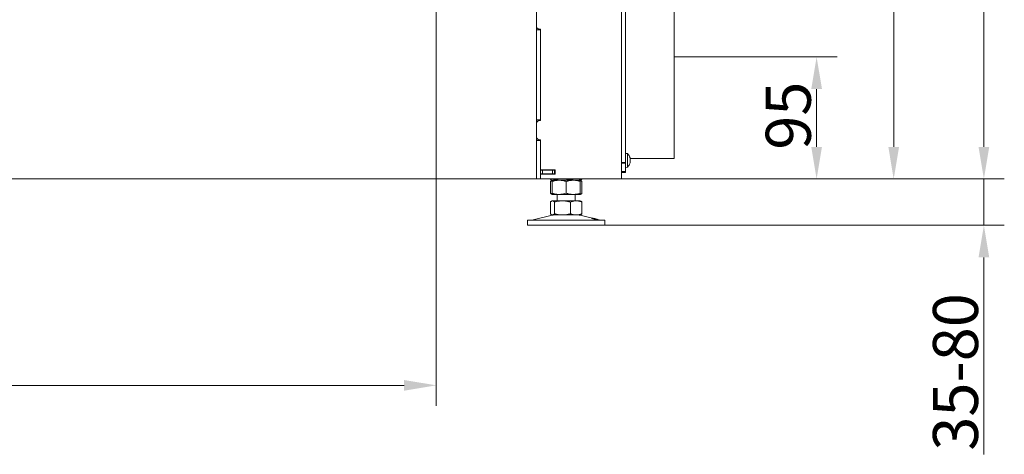
# Model space of a CAD drawing. Extents: x -6633 to -1660, y 1077 to 4603.
# Drawn here: x -5856 to -5091, y 2932 to 3270 of the extents above; entities that cross this region are included whole.
import ezdxf

# ---------------------------------------------------------------- set-up
doc = ezdxf.new("R2010")
doc.units = 0
doc.header["$LTSCALE"] = 5
doc.layers.add('Bemaßungen(Brunner)', color=7, linetype='Continuous', lineweight=25)
doc.layers.add('LAYER12', color=30, linetype='Continuous')
doc.layers.add('SLD-0', color=7, linetype='Continuous')
doc.styles.add('Brunner 2014', font='arial.ttf', dxfattribs={"height": 35})
doc.dimstyles.new('Brunner 2014', dxfattribs={"dimscale": 5, "dimtxt": 35, "dimasz": 5, "dimexe": 3.175, "dimexo": 0, "dimgap": 0.762, "dimtad": 1, "dimdec": 0, "dimrnd": 1e-08, "dimtxsty": 'Brunner 2014', "dimcen": 0.09, "dimdle": 10, "dimclrd": 7, "dimclre": 7, "dimclrt": 7, "dimadec": 1, "dimazin": 2, "dimtfac": 0.666667, "dimtdec": 0, "dimtmove": 0, "dimatfit": 3, "dimldrblk": 'Filled-1', "dimfxl": 1, "dimtolj": 1, "dimlwd": 5, "dimlwe": 5, "dimarcsym": 0})

# ---------------------------------------------------------------- blocks, each defined once
blk = doc.blocks.new('*D87')
at = {"layer": 'Defpoints', "color": 0, "lineweight": 5}
for p in [(-6525.42, 3299.97), (-5532.42, 3299.97), (-5532.42, 2985.53)]:
    blk.add_point(p, dxfattribs=at)
at = {"layer": 'LAYER12', "color": 7, "linetype": 'Continuous', "lineweight": 5}
for p, q in [((-6525.42, 3299.97), (-6525.42, 2969.65)), ((-5532.42, 3299.97), (-5532.42, 2969.65)), ((-6500.42, 2985.53), (-5557.42, 2985.53))]:
    blk.add_line(p, q, dxfattribs=at)
at = {"layer": 'LAYER12', "color": 7, "lineweight": 5}
for points in [[(-6500.42, 2989.69), (-6500.42, 2981.36), (-6525.42, 2985.53)], [(-5557.42, 2989.69), (-5557.42, 2981.36), (-5532.42, 2985.53)]]:
    blk.add_solid(points, dxfattribs=at)
at = {"layer": 'LAYER12', "color": 30, "insert": (-6038.3, 3025.1), "char_height": 35, "attachment_point": 2, "style": 'Brunner 2014'}
blk.add_mtext('\\A1;993', dxfattribs=at)
blk = doc.blocks.new('Filled-1')
at = {"color": 0}
for p, q in [((0, 0), (-1, 0.167)), ((-1, 0.167), (-1, -0.167)), ((-1, 0), (0, 0)), ((-1, -0.167), (0, 0))]:
    blk.add_line(p, q, dxfattribs=at)
at = {"color": 0, "flags": 128}
blk.add_lwpolyline([(-1, -0.167), (0, 0), (-1, 0.167), (-1, -0.167)], dxfattribs=at)
at = {"color": 0}
blk.add_solid([(-1, -0.167), (0, 0), (-1, 0.167), (-1, -0.167)], dxfattribs=at)
blk = doc.blocks.new('*D90')
at = {"layer": 'Defpoints', "color": 0, "lineweight": 5}
for p in [(-5531.95, 4389.31), (-5451.47, 3146.12), (-5176.92, 3146.12)]:
    blk.add_point(p, dxfattribs=at)
at = {"layer": 'SLD-0', "color": 7, "linetype": 'Continuous', "lineweight": 5}
for p, q in [((-5531.95, 4389.31), (-5161.04, 4389.31)), ((-5176.92, 4364.31), (-5176.92, 3171.12)), ((-5451.47, 3146.12), (-5161.04, 3146.12))]:
    blk.add_line(p, q, dxfattribs=at)
at = {"layer": 'SLD-0', "color": 7, "lineweight": 5}
for points in [[(-5181.08, 4364.31), (-5172.75, 4364.31), (-5176.92, 4389.31)], [(-5181.08, 3171.12), (-5172.75, 3171.12), (-5176.92, 3146.12)]]:
    blk.add_solid(points, dxfattribs=at)
at = {"layer": 'SLD-0', "color": 7, "insert": (-5216.49, 3775.29), "char_height": 35, "attachment_point": 2, "rotation": 90, "style": 'Brunner 2014'}
blk.add_mtext('\\A1;1243', dxfattribs=at)
blk = doc.blocks.new('*D220')
at = {"layer": 'Defpoints', "color": 0, "lineweight": 5}
for p in [(-5347.47, 3241.12), (-5388.47, 3146.12), (-5236.82, 3146.12)]:
    blk.add_point(p, dxfattribs=at)
at = {"layer": 'SLD-0', "color": 7, "linetype": 'Continuous', "lineweight": 5}
for p, q in [((-5347.47, 3241.12), (-5220.95, 3241.12)), ((-5236.82, 3216.12), (-5236.82, 3171.12)), ((-5388.47, 3146.12), (-5220.95, 3146.12))]:
    blk.add_line(p, q, dxfattribs=at)
at = {"layer": 'SLD-0', "color": 7, "lineweight": 5}
for points in [[(-5240.99, 3216.12), (-5232.65, 3216.12), (-5236.82, 3241.12)], [(-5240.99, 3171.12), (-5232.65, 3171.12), (-5236.82, 3146.12)]]:
    blk.add_solid(points, dxfattribs=at)
at = {"layer": 'SLD-0', "color": 7, "insert": (-5276.37, 3195.4), "char_height": 35, "attachment_point": 2, "rotation": 90, "style": 'Brunner 2014'}
blk.add_mtext('\\A1;95', dxfattribs=at)
blk = doc.blocks.new('*D223')
at = {"layer": 'Defpoints', "color": 0, "lineweight": 5}
for p in [(-5388.47, 3146.12), (-5401.47, 3110.12), (-5106.83, 3110.12)]:
    blk.add_point(p, dxfattribs=at)
at = {"layer": 'SLD-0', "color": 7, "linetype": 'Continuous', "lineweight": 5}
for p, q in [((-5106.83, 3171.12), (-5106.83, 3196.12)), ((-5388.47, 3146.12), (-5090.95, 3146.12)), ((-5106.83, 3146.12), (-5106.83, 3110.12)), ((-5401.47, 3110.12), (-5090.95, 3110.12)), ((-5106.83, 3085.12), (-5106.83, 2931.84))]:
    blk.add_line(p, q, dxfattribs=at)
at = {"layer": 'SLD-0', "color": 7, "lineweight": 5}
for points in [[(-5110.99, 3171.12), (-5102.66, 3171.12), (-5106.83, 3146.12)], [(-5110.99, 3085.12), (-5102.66, 3085.12), (-5106.83, 3110.12)]]:
    blk.add_solid(points, dxfattribs=at)
at = {"layer": 'SLD-0', "color": 7, "insert": (-5146.4, 2995.98), "char_height": 35, "attachment_point": 2, "rotation": 90, "style": 'Brunner 2014'}
blk.add_mtext('\\A1;35-80', dxfattribs=at)
blk = doc.blocks.new('*D224')
at = {"layer": 'Bemaßungen(Brunner)', "color": 7, "linetype": 'Continuous', "lineweight": 5}
for p, q in [((-5551.62, 4479.07), (-5090.95, 4479.07)), ((-5106.83, 4454.07), (-5106.83, 3171.12)), ((-5388.47, 3146.12), (-5090.95, 3146.12))]:
    blk.add_line(p, q, dxfattribs=at)
at = {"layer": 'Bemaßungen(Brunner)', "color": 7, "lineweight": 5}
for points in [[(-5110.99, 4454.07), (-5102.66, 4454.07), (-5106.83, 4479.07)], [(-5110.99, 3171.12), (-5102.66, 3171.12), (-5106.83, 3146.12)]]:
    blk.add_solid(points, dxfattribs=at)
at = {"layer": 'Defpoints', "color": 0, "lineweight": 5}
for p in [(-5551.62, 4479.07), (-5388.47, 3146.12), (-5106.83, 3146.12)]:
    blk.add_point(p, dxfattribs=at)
at = {"layer": 'Bemaßungen(Brunner)', "color": 7, "lineweight": 5, "insert": (-5128.52, 3812.6), "char_height": 35, "attachment_point": 5, "rotation": 90, "style": 'Brunner 2014'}
blk.add_mtext('\\A1;1333', dxfattribs=at)

msp = doc.modelspace()

# ---------------------------------------------------------------- linework, layer by layer
at = {"color": 7, "linetype": 'Continuous', "lineweight": 0}
for p, q in [((-5388.47, 3333.12), (-5388.47, 3254.5)), ((-5347.47, 3309.49), (-5347.47, 3162.12)), ((-5385.47, 3305.83), (-5385.47, 3176.41)), ((-5454.47, 3264.12), (-5454.47, 3276.12)), ((-5454.47, 3264.12), (-5452.97, 3262.62)), ((-5454.47, 3264.12), (-5454.47, 3262.12)), ((-5451.47, 3262.12), (-5454.47, 3262.12)), ((-5454.47, 3192.12), (-5454.47, 3262.12)), ((-5451.47, 3262.62), (-5452.97, 3262.62)), ((-5451.47, 3262.62), (-5451.47, 3191.62)), ((-5388.47, 3254.5), (-5388.47, 3227.74)), ((-5388.47, 3227.74), (-5388.47, 3146.12)), ((-5451.47, 3192.12), (-5454.47, 3192.12)), ((-5454.47, 3192.12), (-5454.47, 3190.12)), ((-5452.97, 3191.62), (-5454.47, 3190.12)), ((-5452.97, 3191.62), (-5451.47, 3191.62)), ((-5454.47, 3178.12), (-5454.47, 3190.12)), ((-5454.47, 3178.12), (-5452.97, 3176.62)), ((-5454.47, 3178.12), (-5454.47, 3176.12)), ((-5454.47, 3146.12), (-5454.47, 3176.12)), ((-5451.47, 3176.12), (-5454.47, 3176.12)), ((-5451.47, 3176.62), (-5452.97, 3176.62)), ((-5451.47, 3176.62), (-5451.47, 3153.27)), ((-5385.47, 3176.41), (-5385.47, 3166.59)), ((-5385.47, 3166.59), (-5385.47, 3163.92)), ((-5383.9, 3165.84), (-5385.47, 3165.98)), ((-5385.47, 3163.92), (-5385.47, 3159.91)), ((-5383.9, 3155.32), (-5383.9, 3165.84)), ((-5381.7, 3162.12), (-5347.47, 3162.12)), ((-5381.68, 3161.88), (-5381.68, 3161.88)), ((-5381.68, 3160.58), (-5381.68, 3160.58)), ((-5439.97, 3153.27), (-5451.47, 3153.27)), ((-5451.47, 3149.97), (-5451.47, 3153.27)), ((-5451.47, 3153.12), (-5449.97, 3153.12)), ((-5449.97, 3153.12), (-5449.97, 3150.12)), ((-5449.97, 3153.12), (-5441.97, 3153.12)), ((-5443.74, 3153.27), (-5443.74, 3153.12)), ((-5441.97, 3150.12), (-5441.97, 3153.12)), ((-5441.97, 3153.12), (-5440.47, 3153.12)), ((-5440.47, 3153.12), (-5440.47, 3150.12)), ((-5440.47, 3153.12), (-5439.97, 3153.12)), ((-5440.45, 3153.27), (-5440.45, 3153.12)), ((-5439.97, 3149.97), (-5439.97, 3153.27)), ((-5388.47, 3158.98), (-5385.47, 3158.98)), ((-5388.47, 3158.48), (-5385.47, 3158.48)), ((-5385.47, 3159.91), (-5385.47, 3159.25)), ((-5385.47, 3159.25), (-5385.47, 3158.98)), ((-5385.47, 3155.18), (-5385.47, 3158.98)), ((-5385.47, 3155.18), (-5383.9, 3155.32)), ((-5385.47, 3155.18), (-5385.47, 3153.25)), ((-5385.47, 3153.25), (-5385.47, 3152.59)), ((-5381.77, 3158.74), (-5381.78, 3158.7)), ((-5381.68, 3159.28), (-5381.68, 3159.28)), ((-5457.47, 3146.12), (-6393.47, 3146.12)), ((-5457.47, 3146.12), (-5454.47, 3146.12)), ((-5451.47, 3146.12), (-5454.47, 3146.12)), ((-5449.97, 3150.12), (-5451.47, 3150.12)), ((-5451.47, 3149.97), (-5451.47, 3146.12)), ((-5451.47, 3149.97), (-5439.97, 3149.97)), ((-5451.47, 3146.12), (-5394.47, 3146.12)), ((-5449.97, 3150.12), (-5441.97, 3150.12)), ((-5443.74, 3150.12), (-5443.74, 3149.97)), ((-5443.74, 3146.12), (-5443.74, 3146.1)), ((-5442.86, 3145.35), (-5442.47, 3145.12)), ((-5440.47, 3150.12), (-5441.97, 3150.12)), ((-5440.47, 3150.12), (-5439.97, 3150.12)), ((-5440.45, 3150.12), (-5440.45, 3149.97)), ((-5440.45, 3146.12), (-5440.45, 3146.1)), ((-5428.18, 3146.12), (-5428.18, 3146.1)), ((-5420.47, 3145.12), (-5420.08, 3145.35)), ((-5419.2, 3146.12), (-5419.2, 3146.1)), ((-5388.47, 3146.12), (-5394.47, 3146.12)), ((-5388.47, 3151.92), (-5385.47, 3151.92)), ((-5388.47, 3151.12), (-5385.47, 3151.12)), ((-5385.47, 3152.59), (-5385.47, 3151.92)), ((-5385.47, 3151.92), (-5385.47, 3151.12)), ((-5443.74, 3144.14), (-5443.74, 3135.1)), ((-5442.47, 3145.12), (-5442.86, 3144.89)), ((-5442.09, 3145.12), (-5442.47, 3145.12)), ((-5442.47, 3144.14), (-5442.47, 3135.1)), ((-5434.31, 3145.12), (-5442.09, 3145.12)), ((-5436.97, 3145.12), (-5442.09, 3145.12)), ((-5425.97, 3145.12), (-5436.97, 3145.12)), ((-5423.69, 3145.12), (-5434.31, 3145.12)), ((-5431.47, 3144.14), (-5431.47, 3135.1)), ((-5420.47, 3145.12), (-5425.97, 3145.12)), ((-5420.47, 3145.12), (-5423.69, 3145.12)), ((-5420.07, 3144.89), (-5420.47, 3145.12)), ((-5420.47, 3144.14), (-5420.47, 3135.1)), ((-5419.2, 3144.14), (-5419.2, 3135.1)), ((-5442.86, 3134.35), (-5442.47, 3134.12)), ((-5436.97, 3134.12), (-5442.47, 3134.12)), ((-5438.47, 3134.12), (-5438.47, 3129.12)), ((-5425.97, 3134.12), (-5436.97, 3134.12)), ((-5420.47, 3134.12), (-5425.97, 3134.12)), ((-5424.47, 3129.12), (-5424.47, 3134.12)), ((-5420.47, 3134.12), (-5420.08, 3134.35)), ((-5443.74, 3128.14), (-5443.74, 3119.1)), ((-5442.47, 3129.12), (-5442.86, 3128.9)), ((-5442.09, 3129.12), (-5442.47, 3129.12)), ((-5434.31, 3129.12), (-5442.09, 3129.12)), ((-5440.45, 3128.14), (-5440.45, 3119.1)), ((-5423.69, 3129.12), (-5434.31, 3129.12)), ((-5428.18, 3128.14), (-5428.18, 3119.1)), ((-5420.47, 3129.12), (-5423.69, 3129.12)), ((-5420.08, 3128.9), (-5420.47, 3129.12)), ((-5419.2, 3128.14), (-5419.2, 3119.1)), ((-5442.41, 3118.01), (-5458.12, 3114.21)), ((-5442.86, 3118.35), (-5442.47, 3118.12)), ((-5442.09, 3118.12), (-5442.47, 3118.12)), ((-5434.31, 3118.12), (-5442.09, 3118.12)), ((-5423.69, 3118.12), (-5434.31, 3118.12)), ((-5420.47, 3118.12), (-5423.69, 3118.12)), ((-5404.82, 3114.21), (-5420.53, 3118.01)), ((-5420.47, 3118.12), (-5420.07, 3118.35)), ((-5461.47, 3114.12), (-5461.47, 3110.12)), ((-5461.47, 3114.12), (-5401.47, 3114.12)), ((-5461.47, 3110.12), (-5401.47, 3110.12)), ((-5401.47, 3110.12), (-5401.47, 3114.12))]:
    msp.add_line(p, q, dxfattribs=at)
for centre, radius, start, end in [((-5388.52, 3160.58), 7, 15.99624, 48.75227), ((-5388.52, 3160.58), 7, 311.24773, 343.99513), ((-5441.47, 3114.12), 4, 90, 103.60896), ((-5421.47, 3114.12), 4, 76.39104, 90), ((-5458.83, 3117.12), 3, 270, 283.60896), ((-5404.11, 3117.12), 3, 256.39104, 270)]:
    msp.add_arc(centre, radius, start, end, dxfattribs=at)
for points, knots in [([(-5381.77, 3162.42), (-5381.77, 3162.43), (-5381.77, 3162.45), (-5381.78, 3162.47), (-5381.78, 3162.49), (-5381.79, 3162.5), (-5381.79, 3162.51), (-5381.79, 3162.51), (-5381.79, 3162.51)], [0, 0, 0, 0, 0.171119, 0.347059, 0.518769, 0.695674, 0.863656, 1, 1, 1, 1]), ([(-5381.77, 3161.36), (-5381.77, 3161.38), (-5381.78, 3161.42), (-5381.79, 3161.49), (-5381.79, 3161.55), (-5381.79, 3161.6), (-5381.78, 3161.64), (-5381.77, 3161.64), (-5381.77, 3161.64)], [0, 0, 0, 0, 0.173655, 0.347991, 0.518533, 0.685946, 0.853626, 1, 1, 1, 1]), ([(-5381.68, 3161.88), (-5381.68, 3161.93), (-5381.69, 3162.03), (-5381.72, 3162.22), (-5381.75, 3162.36), (-5381.77, 3162.42)], [0, 0, 0, 0, 0.339274, 0.688649, 1, 1, 1, 1]), ([(-5381.77, 3161.64), (-5381.75, 3161.66), (-5381.71, 3161.68), (-5381.69, 3161.76), (-5381.68, 3161.84), (-5381.68, 3161.88)], [0, 0, 0, 0, 0.339565, 0.688725, 1, 1, 1, 1]), ([(-5381.68, 3160.58), (-5381.68, 3160.67), (-5381.69, 3160.86), (-5381.72, 3161.12), (-5381.75, 3161.28), (-5381.77, 3161.36)], [0, 0, 0, 0, 0.339256, 0.68861, 1, 1, 1, 1]), ([(-5381.77, 3159.8), (-5381.75, 3159.89), (-5381.71, 3160.05), (-5381.69, 3160.32), (-5381.68, 3160.5), (-5381.68, 3160.58)], [0, 0, 0, 0, 0.339552, 0.688699, 1, 1, 1, 1]), ([(-5381.77, 3159.52), (-5381.77, 3159.52), (-5381.78, 3159.53), (-5381.79, 3159.57), (-5381.79, 3159.62), (-5381.79, 3159.69), (-5381.78, 3159.75), (-5381.77, 3159.79), (-5381.77, 3159.8)], [0, 0, 0, 0, 0.173551, 0.347889, 0.518434, 0.685848, 0.853527, 1, 1, 1, 1]), ([(-5381.79, 3158.65), (-5381.79, 3158.65), (-5381.79, 3158.65), (-5381.79, 3158.67), (-5381.78, 3158.69), (-5381.77, 3158.73), (-5381.77, 3158.74)], [0, 0, 0, 0, 0.03229, 0.368742, 0.70573, 1, 1, 1, 1]), ([(-5381.68, 3159.28), (-5381.68, 3159.32), (-5381.69, 3159.41), (-5381.72, 3159.49), (-5381.75, 3159.51), (-5381.77, 3159.52)], [0, 0, 0, 0, 0.339256, 0.688611, 1, 1, 1, 1]), ([(-5381.77, 3158.74), (-5381.75, 3158.81), (-5381.71, 3158.96), (-5381.69, 3159.14), (-5381.68, 3159.24), (-5381.68, 3159.28)], [0, 0, 0, 0, 0.339577, 0.688751, 1, 1, 1, 1]), ([(-5442.09, 3145.12), (-5442.3, 3145.15), (-5442.72, 3145.21), (-5443.26, 3145.61), (-5443.6, 3145.96), (-5443.74, 3146.1)], [0, 0, 0, 0, 0.371316, 0.747744, 1, 1, 1, 1]), ([(-5440.45, 3146.1), (-5440.65, 3145.9), (-5441.04, 3145.5), (-5441.59, 3145.17), (-5441.95, 3145.14), (-5442.09, 3145.12)], [0, 0, 0, 0, 0.366205, 0.735556, 1, 1, 1, 1]), ([(-5434.31, 3145.12), (-5434.46, 3145.12), (-5435.08, 3145.13), (-5436.18, 3145.2), (-5437.61, 3145.4), (-5439.04, 3145.7), (-5439.98, 3145.97), (-5440.45, 3146.1)], [0, 0, 0, 0, 0.070062, 0.299817, 0.530834, 0.765027, 1, 1, 1, 1]), ([(-5428.18, 3146.1), (-5429.18, 3145.83), (-5431.19, 3145.28), (-5433.27, 3145.17), (-5434.31, 3145.12)], [0, 0, 0, 0, 0.495458, 1, 1, 1, 1]), ([(-5423.69, 3145.12), (-5423.8, 3145.12), (-5424.25, 3145.13), (-5425.06, 3145.2), (-5426.1, 3145.4), (-5427.15, 3145.7), (-5427.84, 3145.97), (-5428.18, 3146.1)], [0, 0, 0, 0, 0.070062, 0.299817, 0.530834, 0.765027, 1, 1, 1, 1]), ([(-5419.2, 3146.1), (-5419.56, 3145.96), (-5420.29, 3145.68), (-5421.4, 3145.37), (-5422.54, 3145.16), (-5423.3, 3145.14), (-5423.69, 3145.12)], [0, 0, 0, 0, 0.2472686, 0.4953626, 0.746874, 1, 1, 1, 1]), ([(-5420.09, 3145.37), (-5419.99, 3145.42), (-5419.69, 3145.57), (-5419.4, 3145.89), (-5419.2, 3146.1)], [0, 0, 0, 0, 0.321646, 1, 1, 1, 1]), ([(-5442.86, 3144.89), (-5442.9, 3144.87), (-5443.06, 3144.78), (-5443.36, 3144.54), (-5443.61, 3144.27), (-5443.74, 3144.14)], [0, 0, 0, 0, 0.13264, 0.565599, 1, 1, 1, 1]), ([(-5443.74, 3144.14), (-5443.38, 3144.29), (-5442.96, 3144.46), (-5442.53, 3144.58), (-5442.47, 3144.59)], [0, 0, 0, 0, 0.861213, 1, 1, 1, 1]), ([(-5442.47, 3144.14), (-5442.02, 3144.28), (-5441.13, 3144.56), (-5439.77, 3144.87), (-5438.38, 3145.08), (-5437.44, 3145.11), (-5436.97, 3145.12)], [0, 0, 0, 0, 0.247269, 0.495363, 0.746874, 1, 1, 1, 1]), ([(-5442.47, 3145.12), (-5442.47, 3145.09), (-5442.47, 3145.03), (-5442.47, 3144.68), (-5442.47, 3144.36), (-5442.47, 3144.21), (-5442.47, 3144.14)], [0, 0, 0, 0, 0.371307, 0.747726, 0.873814, 1, 1, 1, 1]), ([(-5436.97, 3145.12), (-5436.84, 3145.12), (-5436.28, 3145.12), (-5435.29, 3145.04), (-5434.01, 3144.84), (-5432.73, 3144.54), (-5431.89, 3144.27), (-5431.47, 3144.14)], [0, 0, 0, 0, 0.070062, 0.299817, 0.530834, 0.765027, 1, 1, 1, 1]), ([(-5431.47, 3144.14), (-5431.02, 3144.28), (-5430.13, 3144.56), (-5428.77, 3144.87), (-5427.38, 3145.08), (-5426.44, 3145.11), (-5425.97, 3145.12)], [0, 0, 0, 0, 0.2472686, 0.4953626, 0.746874, 1, 1, 1, 1]), ([(-5425.97, 3145.12), (-5425.84, 3145.12), (-5425.28, 3145.12), (-5424.29, 3145.04), (-5423.01, 3144.84), (-5421.73, 3144.54), (-5420.89, 3144.27), (-5420.47, 3144.14)], [0, 0, 0, 0, 0.070062, 0.299817, 0.530834, 0.765027, 1, 1, 1, 1]), ([(-5420.47, 3144.14), (-5420.47, 3144.28), (-5420.47, 3144.63), (-5420.47, 3145.03), (-5420.47, 3145.09), (-5420.47, 3145.12)], [0, 0, 0, 0, 0.252256, 0.623848, 1, 1, 1, 1]), ([(-5420.47, 3145.05), (-5420.43, 3145.05), (-5420.26, 3145.01), (-5419.96, 3144.83), (-5419.58, 3144.54), (-5419.32, 3144.27), (-5419.2, 3144.14)], [0, 0, 0, 0, 0.096623, 0.394682, 0.696838, 1, 1, 1, 1]), ([(-5442.47, 3134.65), (-5442.55, 3134.67), (-5442.97, 3134.79), (-5443.39, 3134.96), (-5443.74, 3135.1)], [0, 0, 0, 0, 0.181488, 1, 1, 1, 1]), ([(-5443.74, 3135.1), (-5443.54, 3134.89), (-5443.25, 3134.58), (-5442.95, 3134.41), (-5442.86, 3134.36)], [0, 0, 0, 0, 0.686328, 1, 1, 1, 1]), ([(-5436.97, 3134.12), (-5437.1, 3134.12), (-5437.66, 3134.13), (-5438.64, 3134.2), (-5439.93, 3134.4), (-5441.2, 3134.7), (-5442.05, 3134.97), (-5442.47, 3135.1)], [0, 0, 0, 0, 0.070062, 0.299817, 0.530834, 0.765027, 1, 1, 1, 1]), ([(-5442.47, 3135.1), (-5442.47, 3134.96), (-5442.47, 3134.61), (-5442.47, 3134.21), (-5442.47, 3134.15), (-5442.47, 3134.12)], [0, 0, 0, 0, 0.252256, 0.623848, 1, 1, 1, 1]), ([(-5431.47, 3135.1), (-5432.14, 3134.9), (-5433.25, 3134.55), (-5434.86, 3134.26), (-5436.03, 3134.14), (-5436.73, 3134.13), (-5436.97, 3134.12)], [0, 0, 0, 0, 0.3712025, 0.6209862, 0.8732923, 1, 1, 1, 1]), ([(-5425.97, 3134.12), (-5426.1, 3134.12), (-5426.66, 3134.13), (-5427.64, 3134.2), (-5428.93, 3134.4), (-5430.2, 3134.7), (-5431.05, 3134.97), (-5431.47, 3135.1)], [0, 0, 0, 0, 0.070062, 0.299817, 0.530834, 0.765027, 1, 1, 1, 1]), ([(-5420.47, 3135.1), (-5420.91, 3134.96), (-5421.8, 3134.68), (-5423.17, 3134.37), (-5424.56, 3134.16), (-5425.5, 3134.14), (-5425.97, 3134.12)], [0, 0, 0, 0, 0.247269, 0.495363, 0.746874, 1, 1, 1, 1]), ([(-5419.2, 3135.1), (-5419.33, 3134.96), (-5419.6, 3134.68), (-5420.01, 3134.38), (-5420.3, 3134.21), (-5420.45, 3134.19), (-5420.47, 3134.18)], [0, 0, 0, 0, 0.31899, 0.639045, 0.963509, 1, 1, 1, 1]), ([(-5420.47, 3134.12), (-5420.47, 3134.13), (-5420.47, 3134.14), (-5420.47, 3134.26), (-5420.47, 3134.44), (-5420.47, 3134.66), (-5420.47, 3134.88), (-5420.47, 3135.03), (-5420.47, 3135.1)], [0, 0, 0, 0, 0.185333, 0.371369, 0.55932, 0.747803, 0.873852, 1, 1, 1, 1]), ([(-5443.74, 3128.14), (-5443.6, 3128.28), (-5443.34, 3128.56), (-5442.93, 3128.87), (-5442.51, 3129.08), (-5442.23, 3129.11), (-5442.09, 3129.12)], [0, 0, 0, 0, 0.247269, 0.495363, 0.746874, 1, 1, 1, 1]), ([(-5442.09, 3129.12), (-5442.05, 3129.12), (-5441.89, 3129.12), (-5441.59, 3129.04), (-5441.21, 3128.84), (-5440.83, 3128.54), (-5440.58, 3128.27), (-5440.45, 3128.14)], [0, 0, 0, 0, 0.070062, 0.299817, 0.530834, 0.765027, 1, 1, 1, 1]), ([(-5440.45, 3128.14), (-5439.94, 3128.28), (-5438.69, 3128.63), (-5436.65, 3129.03), (-5435.1, 3129.09), (-5434.31, 3129.12)], [0, 0, 0, 0, 0.252256, 0.623848, 1, 1, 1, 1]), ([(-5434.31, 3129.12), (-5434.04, 3129.12), (-5433.49, 3129.11), (-5432.57, 3129.04), (-5431.54, 3128.92), (-5430.41, 3128.72), (-5429.29, 3128.46), (-5428.55, 3128.25), (-5428.18, 3128.14)], [0, 0, 0, 0, 0.132087, 0.264433, 0.447128, 0.630377, 0.815015, 1, 1, 1, 1]), ([(-5428.18, 3128.14), (-5427.82, 3128.28), (-5427.09, 3128.56), (-5425.98, 3128.87), (-5424.84, 3129.08), (-5424.07, 3129.11), (-5423.69, 3129.12)], [0, 0, 0, 0, 0.247269, 0.495363, 0.746874, 1, 1, 1, 1]), ([(-5423.69, 3129.12), (-5423.58, 3129.12), (-5423.13, 3129.12), (-5422.32, 3129.04), (-5421.27, 3128.84), (-5420.23, 3128.54), (-5419.54, 3128.27), (-5419.2, 3128.14)], [0, 0, 0, 0, 0.0700618, 0.2998174, 0.5308345, 0.7650272, 1, 1, 1, 1]), ([(-5419.2, 3128.14), (-5419.33, 3128.28), (-5419.6, 3128.55), (-5419.89, 3128.8), (-5420.05, 3128.88), (-5420.08, 3128.89)], [0, 0, 0, 0, 0.457085, 0.915695, 1, 1, 1, 1]), ([(-5442.09, 3118.12), (-5442.13, 3118.12), (-5442.3, 3118.13), (-5442.59, 3118.2), (-5442.98, 3118.4), (-5443.36, 3118.7), (-5443.61, 3118.97), (-5443.74, 3119.1)], [0, 0, 0, 0, 0.070062, 0.299817, 0.530834, 0.765027, 1, 1, 1, 1]), ([(-5440.45, 3119.1), (-5440.58, 3118.96), (-5440.85, 3118.68), (-5441.26, 3118.37), (-5441.67, 3118.16), (-5441.95, 3118.14), (-5442.09, 3118.12)], [0, 0, 0, 0, 0.2472686, 0.4953626, 0.746874, 1, 1, 1, 1]), ([(-5434.31, 3118.12), (-5434.7, 3118.13), (-5435.47, 3118.14), (-5436.63, 3118.26), (-5437.78, 3118.44), (-5438.8, 3118.66), (-5439.69, 3118.88), (-5440.2, 3119.03), (-5440.45, 3119.1)], [0, 0, 0, 0, 0.185333, 0.371369, 0.55932, 0.747803, 0.873852, 1, 1, 1, 1]), ([(-5428.18, 3119.1), (-5428.55, 3119), (-5429.28, 3118.79), (-5430.4, 3118.53), (-5431.53, 3118.33), (-5432.56, 3118.2), (-5433.49, 3118.13), (-5434.04, 3118.13), (-5434.31, 3118.12)], [0, 0, 0, 0, 0.182938, 0.366182, 0.550608, 0.735567, 0.867656, 1, 1, 1, 1]), ([(-5423.69, 3118.12), (-5423.8, 3118.12), (-5424.25, 3118.13), (-5425.06, 3118.2), (-5426.1, 3118.4), (-5427.15, 3118.7), (-5427.84, 3118.97), (-5428.18, 3119.1)], [0, 0, 0, 0, 0.070062, 0.299817, 0.530834, 0.765027, 1, 1, 1, 1]), ([(-5419.2, 3119.1), (-5419.56, 3118.96), (-5420.29, 3118.68), (-5421.4, 3118.37), (-5422.54, 3118.16), (-5423.3, 3118.14), (-5423.69, 3118.12)], [0, 0, 0, 0, 0.247269, 0.495363, 0.746874, 1, 1, 1, 1]), ([(-5420.08, 3118.36), (-5420.04, 3118.38), (-5419.87, 3118.46), (-5419.58, 3118.71), (-5419.32, 3118.97), (-5419.2, 3119.1)], [0, 0, 0, 0, 0.13264, 0.5655989, 1, 1, 1, 1]), ([(-5407.72, 3114.62), (-5407.77, 3114.62), (-5407.92, 3114.65), (-5408.15, 3114.69), (-5408.45, 3114.74), (-5408.71, 3114.79), (-5408.98, 3114.85), (-5409.25, 3114.91), (-5409.53, 3114.97), (-5409.8, 3115.03), (-5410.07, 3115.1), (-5410.33, 3115.17), (-5410.58, 3115.23), (-5410.75, 3115.28), (-5410.92, 3115.33), (-5411.08, 3115.38), (-5411.22, 3115.42), (-5411.38, 3115.47), (-5411.53, 3115.53), (-5411.66, 3115.58), (-5411.76, 3115.62), (-5411.82, 3115.66), (-5411.85, 3115.69), (-5411.86, 3115.71), (-5411.83, 3115.72), (-5411.76, 3115.72), (-5411.68, 3115.72), (-5411.56, 3115.7), (-5411.42, 3115.68), (-5411.25, 3115.66), (-5411.06, 3115.62), (-5410.84, 3115.58), (-5410.62, 3115.53), (-5410.37, 3115.48), (-5410.11, 3115.42), (-5409.91, 3115.37), (-5409.71, 3115.33), (-5409.5, 3115.28), (-5409.3, 3115.23), (-5409.09, 3115.18), (-5408.89, 3115.13), (-5408.69, 3115.08), (-5408.5, 3115.03), (-5408.25, 3114.97), (-5408.01, 3114.9), (-5407.8, 3114.85), (-5407.6, 3114.79), (-5407.43, 3114.74), (-5407.28, 3114.7), (-5407.16, 3114.65), (-5407.07, 3114.62), (-5407.01, 3114.59), (-5406.97, 3114.57), (-5406.97, 3114.55), (-5407.01, 3114.54), (-5407.06, 3114.54), (-5407.16, 3114.54), (-5407.28, 3114.56), (-5407.39, 3114.57), (-5407.54, 3114.59), (-5407.66, 3114.61), (-5407.72, 3114.62)], [0, 0, 0, 0, 0.01318, 0.039988, 0.053648, 0.080203, 0.093636, 0.107296, 0.133868, 0.14731, 0.160977, 0.187579, 0.201045, 0.214731, 0.228003, 0.241368, 0.254877, 0.268583, 0.288535, 0.310475, 0.322435, 0.349034, 0.362499, 0.376187, 0.402704, 0.416118, 0.42976, 0.456215, 0.469598, 0.483206, 0.509684, 0.523077, 0.536695, 0.563256, 0.576693, 0.590354, 0.603622, 0.616982, 0.630486, 0.644187, 0.657464, 0.670834, 0.684348, 0.698059, 0.724657, 0.738158, 0.751856, 0.77844, 0.791897, 0.805575, 0.832134, 0.84557, 0.859232, 0.885774, 0.899201, 0.912855, 0.93939, 0.952814, 0.966463, 0.983138, 1, 1, 1, 1])]:
    msp.add_open_spline(points, degree=3, knots=knots, dxfattribs=at)

# ---------------------------------------------------------------- dimensions: what is measured, and where the dimension line sits
at = {"layer": 'Bemaßungen(Brunner)', "lineweight": 5}
dim = msp.add_linear_dim(base=(-5106.83, 3146.12), p1=(-5551.62, 4479.07), p2=(-5388.47, 3146.12), angle=90, dimstyle='Brunner 2014', dxfattribs=at)
dim.commit()
dim.dimension.update_dxf_attribs({"geometry": '*D224', "text_midpoint": (-5128.52, 3812.6)})
at = {"layer": 'LAYER12', "color": 30}
dim = msp.add_linear_dim(base=(-5532.42, 2985.53), p1=(-6525.42, 3299.97), p2=(-5532.42, 3299.97), dimstyle='Brunner 2014', override={"dimclrt": 30}, dxfattribs=at)
dim.commit()
dim.dimension.update_dxf_attribs({"geometry": '*D87', "text_midpoint": (-6038.3, 2985.53), "dimtype": 160})
at = {"layer": 'SLD-0', "color": 7}
for base, p1, p2, picture, middle in [((-5176.92, 3146.12), (-5531.95, 4389.31), (-5451.47, 3146.12), '*D90', (-5176.92, 3775.29)), ((-5236.82, 3146.12), (-5347.47, 3241.12), (-5388.47, 3146.12), '*D220', (-5236.82, 3195.4))]:
    dim = msp.add_linear_dim(base=base, p1=p1, p2=p2, angle=90, dimstyle='Brunner 2014', dxfattribs=at)
    dim.commit()
    dim.dimension.update_dxf_attribs({"geometry": picture, "text_midpoint": middle, "dimtype": 160})
dim = msp.add_linear_dim(base=(-5106.83, 3110.12), p1=(-5388.47, 3146.12), p2=(-5401.47, 3110.12), angle=90, text='35-80', dimstyle='Brunner 2014', dxfattribs=at)
dim.commit()
dim.dimension.update_dxf_attribs({"geometry": '*D223', "text_midpoint": (-5106.83, 2995.98), "dimtype": 160})

doc.saveas('drawing.dxf')
